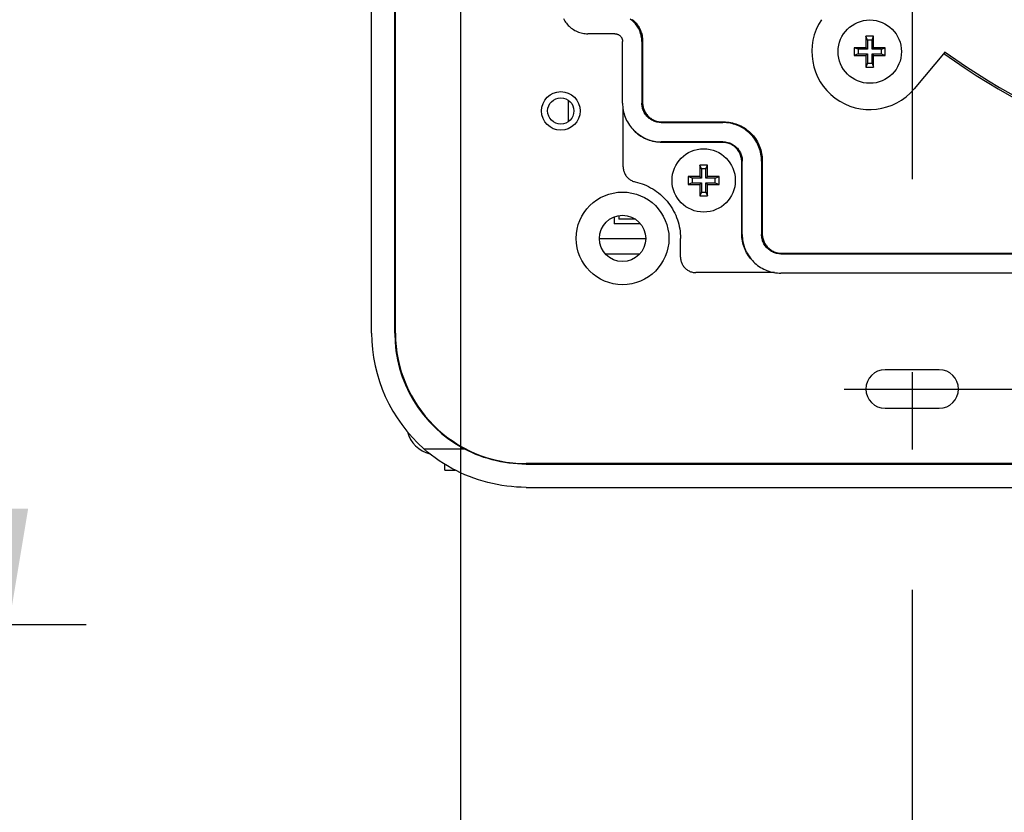
# Model space of a CAD drawing. Extents: x 56 to 538, y 37 to 383.
# Drawn here: x 235 to 261, y 96 to 117 of the extents above; entities that cross this region are included whole.
import ezdxf

# ---------------------------------------------------------------- set-up
doc = ezdxf.new("R2010")
doc.units = 0
doc.header["$MEASUREMENT"] = 0
doc.linetypes.add('CENTER2_18', pattern=[24, 12, -5, 2, -5])
doc.layers.get('DEFPOINTS').update_dxf_attribs({"color": 113, "linetype": 'CONTINUOUS'})
doc.layers.add('_0-1_0-00', color=5, linetype='CONTINUOUS')
doc.layers.add('DIM', color=4, linetype='CONTINUOUS')
doc.styles.get("Standard").update_dxf_attribs({"font": 'txt', "bigfont": 'bigfont.shx'})
doc.dimstyles.new('Standard-2', dxfattribs={"dimtxt": 3, "dimasz": 3, "dimexe": 2, "dimexo": 2, "dimgap": 1, "dimtad": 1, "dimdec": 0, "dimzin": 0, "dimdsep": 46, "dimtxsty": 'STANDARD', "dimcen": 0.09, "dimadec": 0, "dimazin": 0, "dimtfac": 1, "dimtdec": 0, "dimtmove": 0, "dimatfit": 3, "dimfxl": 1, "dimtolj": 1, "dimtzin": 0, "dimarcsym": 0})

# ---------------------------------------------------------------- blocks, each defined once
blk = doc.blocks.new('*D20')
at = {"layer": 'DEFPOINTS', "color": 0}
for p in [(318.814, 104.301), (258.214, 104.049), (318.814, 78.382)]:
    blk.add_point(p, dxfattribs=at)
at = {"layer": 'DIM', "color": 0, "lineweight": -2}
for p, q in [((318.814, 102.301), (318.814, 76.382)), ((258.214, 102.049), (258.214, 76.382)), ((261.214, 78.382), (315.814, 78.382))]:
    blk.add_line(p, q, dxfattribs=at)
at = {"layer": 'DIM', "color": 0}
for points in [[(261.214, 78.882), (261.214, 77.882), (258.214, 78.382)], [(315.814, 78.882), (315.814, 77.882), (318.814, 78.382)]]:
    blk.add_solid(points, dxfattribs=at)
at = {"layer": 'DIM', "color": 0, "insert": (288.514, 80.882), "char_height": 3, "attachment_point": 5}
blk.add_mtext('\\A1;303', dxfattribs=at)
blk = doc.blocks.new('*D21')
at = {"layer": 'DEFPOINTS', "color": 0}
for p in [(330.514, 122.448), (246.514, 120.822), (330.514, 73.495)]:
    blk.add_point(p, dxfattribs=at)
at = {"layer": 'DIM', "color": 0, "lineweight": -2}
for p, q in [((330.514, 120.448), (330.514, 71.495)), ((246.514, 118.822), (246.514, 71.495)), ((249.514, 73.495), (327.514, 73.495))]:
    blk.add_line(p, q, dxfattribs=at)
at = {"layer": 'DIM', "color": 0}
for points in [[(249.514, 73.995), (249.514, 72.995), (246.514, 73.495)], [(327.514, 73.995), (327.514, 72.995), (330.514, 73.495)]]:
    blk.add_solid(points, dxfattribs=at)
at = {"layer": 'DIM', "color": 0, "insert": (288.514, 75.995), "char_height": 3, "attachment_point": 5}
blk.add_mtext('\\A1;420', dxfattribs=at)
blk = doc.blocks.new('*D26')
at = {"layer": 'DEFPOINTS', "color": 0}
for p in [(192.519, 175.748), (192.519, 101.148), (234.82, 101.148)]:
    blk.add_point(p, dxfattribs=at)
at = {"layer": 'DIM', "color": 0, "lineweight": -2}
for p, q in [((194.519, 175.748), (236.82, 175.748)), ((234.82, 172.748), (234.82, 104.148)), ((194.519, 101.148), (236.82, 101.148))]:
    blk.add_line(p, q, dxfattribs=at)
at = {"layer": 'DIM', "color": 0}
for points in [[(234.32, 172.748), (235.32, 172.748), (234.82, 175.748)], [(234.32, 104.148), (235.32, 104.148), (234.82, 101.148)]]:
    blk.add_solid(points, dxfattribs=at)
at = {"layer": 'DIM', "color": 0, "insert": (232.32, 138.448), "char_height": 3, "attachment_point": 5, "rotation": 90}
blk.add_mtext('\\A1;373', dxfattribs=at)

msp = doc.modelspace()

# ---------------------------------------------------------------- linework, layer by layer
at = {"layer": '_0-1_0-00', "color": 3, "linetype": 'CENTER2_18'}
for p, q in [((258.2136, 172.6815), (258.2136, 104.0491)), ((256.4497, 107.2476), (321.0919, 107.2476))]:
    msp.add_line(p, q, dxfattribs=at)
at = {"layer": '_0-1_0-00', "color": 7, "linetype": 'Continuous'}
for p, q in [((244.2136, 108.6976), (244.2136, 129.8048)), ((244.8136, 108.6976), (244.8136, 129.9394)), ((244.831, 108.6976), (244.831, 129.9322)), ((249.1851, 116.839), (249.2015, 116.8075)), ((249.2015, 116.8075), (249.2195, 116.777)), ((250.9423, 116.8012), (250.9137, 116.8222)), ((250.9698, 116.7788), (250.9423, 116.8012)), ((250.9598, 116.8187), (250.9872, 116.7963)), ((250.9872, 116.7963), (251.0135, 116.7726)), ((249.2195, 116.777), (249.239, 116.7474)), ((249.239, 116.7474), (249.2599, 116.7189)), ((249.2599, 116.7189), (249.2823, 116.6914)), ((249.2823, 116.6914), (249.3061, 116.6651)), ((249.3061, 116.6651), (249.3311, 116.6401)), ((249.3311, 116.6401), (249.3574, 116.6163)), ((249.3574, 116.6163), (249.3849, 116.5939)), ((249.3849, 116.5939), (249.4134, 116.573)), ((249.4134, 116.573), (249.443, 116.5535)), ((249.443, 116.5535), (249.4735, 116.5355)), ((249.4735, 116.5355), (249.505, 116.5191)), ((250.9961, 116.7551), (250.9698, 116.7788)), ((251.0211, 116.73), (250.9961, 116.7551)), ((251.0135, 116.7726), (251.0386, 116.7475)), ((251.0449, 116.7038), (251.0211, 116.73)), ((251.0386, 116.7475), (251.0623, 116.7212)), ((251.0672, 116.6763), (251.0449, 116.7038)), ((251.0623, 116.7212), (251.0847, 116.6938)), ((251.0882, 116.6477), (251.0672, 116.6763)), ((251.0847, 116.6938), (251.1057, 116.6652)), ((251.1077, 116.6182), (251.0882, 116.6477)), ((251.1057, 116.6652), (251.1252, 116.6356)), ((251.1257, 116.5876), (251.1077, 116.6182)), ((251.1252, 116.6356), (251.1431, 116.6051)), ((251.1421, 116.5562), (251.1257, 116.5876)), ((251.1569, 116.524), (251.1421, 116.5562)), ((251.1431, 116.6051), (251.1596, 116.5737)), ((251.1596, 116.5737), (251.1743, 116.5415)), ((251.1743, 116.5415), (251.1875, 116.5085)), ((249.505, 116.5191), (249.5372, 116.5043)), ((249.5372, 116.5043), (249.5701, 116.4911)), ((249.5701, 116.4911), (249.6036, 116.4797)), ((249.6036, 116.4797), (249.6377, 116.4699)), ((249.6377, 116.4699), (249.6722, 116.4619)), ((249.6722, 116.4619), (249.7072, 116.4556)), ((249.7072, 116.4556), (249.7423, 116.4512)), ((249.7423, 116.4512), (249.7777, 116.4485)), ((249.7777, 116.4485), (249.8132, 116.4476)), ((250.5137, 116.4476), (249.8132, 116.4476)), ((250.5137, 116.4476), (250.5274, 116.4471)), ((250.5274, 116.4471), (250.5409, 116.4457)), ((250.5409, 116.4457), (250.5544, 116.4434)), ((250.5544, 116.4434), (250.5677, 116.4402)), ((250.5677, 116.4402), (250.5807, 116.436)), ((250.5807, 116.436), (250.5934, 116.431)), ((250.5934, 116.431), (250.6057, 116.4252)), ((250.6057, 116.4252), (250.6176, 116.4185)), ((250.6176, 116.4185), (250.629, 116.411)), ((250.629, 116.411), (250.6399, 116.4028)), ((250.6399, 116.4028), (250.6502, 116.3938)), ((250.6502, 116.3938), (250.6598, 116.3841)), ((250.6598, 116.3841), (250.6688, 116.3739)), ((250.6688, 116.3739), (250.677, 116.363)), ((250.677, 116.363), (250.6845, 116.3516)), ((250.6845, 116.3516), (250.6912, 116.3397)), ((250.6912, 116.3397), (250.697, 116.3274)), ((250.697, 116.3274), (250.702, 116.3147)), ((250.702, 116.3147), (250.7062, 116.3017)), ((250.7062, 116.3017), (250.7094, 116.2884)), ((250.7094, 116.2884), (250.7117, 116.2749)), ((251.17, 116.4911), (251.1569, 116.524)), ((251.1815, 116.4575), (251.17, 116.4911)), ((251.1912, 116.4235), (251.1815, 116.4575)), ((251.1875, 116.5085), (251.199, 116.475)), ((251.1993, 116.3889), (251.1912, 116.4235)), ((251.199, 116.475), (251.2087, 116.4409)), ((251.2055, 116.354), (251.1993, 116.3889)), ((251.21, 116.3188), (251.2055, 116.354)), ((251.2087, 116.4409), (251.2167, 116.4064)), ((251.2127, 116.2835), (251.21, 116.3188)), ((251.2136, 116.248), (251.2127, 116.2835)), ((251.2167, 116.4064), (251.223, 116.3715)), ((251.223, 116.3715), (251.2275, 116.3363)), ((251.2275, 116.3363), (251.2301, 116.3009)), ((251.2301, 116.3009), (251.231, 116.2655)), ((257.0556, 116.2837), (257.0156, 116.3837)), ((257.0156, 116.3837), (257.0156, 116.0837)), ((257.2156, 116.3837), (257.0156, 116.3837)), ((257.0556, 116.2837), (257.0556, 116.0437)), ((257.1756, 116.2837), (257.0556, 116.2837)), ((257.1756, 116.2837), (257.2156, 116.3837)), ((257.1756, 116.0437), (257.1756, 116.2837)), ((257.2156, 116.0837), (257.2156, 116.3837)), ((250.7117, 116.2749), (250.7131, 116.2614)), ((250.7131, 116.2614), (250.7136, 116.2477)), ((250.7136, 114.6494), (250.7136, 116.2477)), ((251.2136, 116.248), (251.2136, 114.6473)), ((251.231, 116.2655), (251.231, 114.6647)), ((256.8156, 116.0437), (256.7156, 116.0837)), ((256.7156, 116.0837), (256.7156, 115.8837)), ((257.0156, 116.0837), (256.7156, 116.0837)), ((256.8156, 116.0437), (256.8156, 115.9237)), ((257.0556, 116.0437), (256.8156, 116.0437)), ((257.0556, 116.0437), (257.0156, 116.0837)), ((257.1756, 116.0437), (257.2156, 116.0837)), ((257.4156, 116.0437), (257.1756, 116.0437)), ((257.5156, 116.0837), (257.2156, 116.0837)), ((257.4156, 116.0437), (257.5156, 116.0837)), ((257.4156, 115.9237), (257.4156, 116.0437)), ((257.5156, 115.8837), (257.5156, 116.0837)), ((256.8156, 115.9237), (256.7156, 115.8837)), ((256.7156, 115.8837), (257.0156, 115.8837)), ((256.8156, 115.9237), (257.0556, 115.9237)), ((257.0556, 115.9237), (257.0156, 115.8837)), ((257.0156, 115.8837), (257.0156, 115.5837)), ((257.0556, 115.9237), (257.0556, 115.6837)), ((257.1756, 115.9237), (257.2156, 115.8837)), ((257.1756, 115.6837), (257.1756, 115.9237)), ((257.1756, 115.9237), (257.4156, 115.9237)), ((257.2156, 115.5837), (257.2156, 115.8837)), ((257.2156, 115.8837), (257.5156, 115.8837)), ((257.4156, 115.9237), (257.5156, 115.8837)), ((259.0661, 115.9746), (258.2647, 115.0195)), ((257.0556, 115.6837), (257.0156, 115.5837)), ((257.0156, 115.5837), (257.2156, 115.5837)), ((257.0556, 115.6837), (257.1756, 115.6837)), ((257.1756, 115.6837), (257.2156, 115.5837)), ((249.3136, 114.1728), (249.3136, 114.7224)), ((250.7136, 114.6494), (250.7147, 114.6032)), ((250.7147, 114.6032), (250.7179, 114.557)), ((250.7179, 114.557), (250.7232, 114.5111)), ((250.7232, 114.5111), (250.7306, 114.4654)), ((251.2144, 114.6192), (251.2136, 114.6473)), ((251.2167, 114.5913), (251.2144, 114.6192)), ((251.2206, 114.5635), (251.2167, 114.5913)), ((251.2261, 114.536), (251.2206, 114.5635)), ((251.2331, 114.5089), (251.2261, 114.536)), ((251.231, 114.6647), (251.2318, 114.6367)), ((251.2318, 114.6367), (251.2342, 114.6087)), ((251.2416, 114.4822), (251.2331, 114.5089)), ((251.2342, 114.6087), (251.2381, 114.581)), ((251.2381, 114.581), (251.2436, 114.5535)), ((251.2436, 114.5535), (251.2506, 114.5263)), ((251.2506, 114.5263), (251.2591, 114.4996)), ((251.2591, 114.4996), (251.2691, 114.4734)), ((250.7276, 113.002), (250.7276, 114.4843)), ((250.7306, 114.4654), (250.7402, 114.4202)), ((250.7402, 114.4202), (250.7518, 114.3754)), ((250.7518, 114.3754), (250.7655, 114.3312)), ((250.7655, 114.3312), (250.7812, 114.2877)), ((250.7812, 114.2877), (250.7989, 114.2449)), ((250.7989, 114.2449), (250.8186, 114.203)), ((251.2516, 114.456), (251.2416, 114.4822)), ((251.2631, 114.4304), (251.2516, 114.456)), ((251.2759, 114.4055), (251.2631, 114.4304)), ((251.2691, 114.4734), (251.2805, 114.4478)), ((251.2902, 114.3814), (251.2759, 114.4055)), ((251.2805, 114.4478), (251.2934, 114.4229)), ((251.3057, 114.3581), (251.2902, 114.3814)), ((251.2934, 114.4229), (251.3076, 114.3988)), ((251.3226, 114.3357), (251.3057, 114.3581)), ((251.3076, 114.3988), (251.3232, 114.3755)), ((251.3407, 114.3143), (251.3226, 114.3357)), ((251.3232, 114.3755), (251.34, 114.3531)), ((251.34, 114.3531), (251.3581, 114.3317)), ((251.3599, 114.2939), (251.3407, 114.3143)), ((251.3581, 114.3317), (251.3774, 114.3114)), ((251.3803, 114.2747), (251.3599, 114.2939)), ((251.3774, 114.3114), (251.3977, 114.2921)), ((251.4017, 114.2566), (251.3803, 114.2747)), ((251.3977, 114.2921), (251.4191, 114.274)), ((251.4241, 114.2397), (251.4017, 114.2566)), ((251.4191, 114.274), (251.4415, 114.2572)), ((251.4474, 114.2242), (251.4241, 114.2397)), ((251.4415, 114.2572), (251.4648, 114.2416)), ((251.4648, 114.2416), (251.489, 114.2274)), ((250.8186, 114.203), (250.8402, 114.1621)), ((250.8402, 114.1621), (250.8637, 114.1222)), ((250.8637, 114.1222), (250.8889, 114.0834)), ((250.8889, 114.0834), (250.916, 114.0458)), ((250.916, 114.0458), (250.9447, 114.0095)), ((250.9447, 114.0095), (250.9751, 113.9746)), ((251.4715, 114.2099), (251.4474, 114.2242)), ((251.4964, 114.1971), (251.4715, 114.2099)), ((251.489, 114.2274), (251.5139, 114.2145)), ((251.522, 114.1856), (251.4964, 114.1971)), ((251.5139, 114.2145), (251.5394, 114.2031)), ((251.5482, 114.1756), (251.522, 114.1856)), ((251.5394, 114.2031), (251.5656, 114.1931)), ((251.5749, 114.1671), (251.5482, 114.1756)), ((251.5656, 114.1931), (251.5923, 114.1846)), ((251.602, 114.1601), (251.5749, 114.1671)), ((251.5923, 114.1846), (251.6195, 114.1776)), ((251.6295, 114.1546), (251.602, 114.1601)), ((251.6195, 114.1776), (251.647, 114.1721)), ((251.6573, 114.1507), (251.6295, 114.1546)), ((251.647, 114.1721), (251.6748, 114.1682)), ((251.6852, 114.1484), (251.6573, 114.1507)), ((251.6748, 114.1682), (251.7027, 114.1658)), ((251.7133, 114.1476), (251.6852, 114.1484)), ((251.7027, 114.1658), (251.7307, 114.165)), ((251.7133, 114.1476), (253.3142, 114.1476)), ((251.7307, 114.165), (253.3317, 114.165)), ((253.3604, 114.1465), (253.3142, 114.1476)), ((253.3317, 114.165), (253.3779, 114.164)), ((253.4065, 114.1433), (253.3604, 114.1465)), ((253.3779, 114.164), (253.4239, 114.1608)), ((253.4524, 114.138), (253.4065, 114.1433)), ((253.4239, 114.1608), (253.4698, 114.1555)), ((253.498, 114.1306), (253.4524, 114.138)), ((253.4698, 114.1555), (253.5154, 114.148)), ((253.5431, 114.121), (253.498, 114.1306)), ((253.5154, 114.148), (253.5606, 114.1385)), ((253.5878, 114.1094), (253.5431, 114.121)), ((253.5606, 114.1385), (253.6053, 114.1269)), ((253.632, 114.0958), (253.5878, 114.1094)), ((253.6053, 114.1269), (253.6494, 114.1132)), ((253.6754, 114.0801), (253.632, 114.0958)), ((253.6494, 114.1132), (253.6928, 114.0975)), ((253.718, 114.0624), (253.6754, 114.0801)), ((253.6928, 114.0975), (253.7355, 114.0799)), ((253.7598, 114.0428), (253.718, 114.0624)), ((253.7355, 114.0799), (253.7773, 114.0603)), ((253.8007, 114.0213), (253.7598, 114.0428)), ((253.7773, 114.0603), (253.8181, 114.0387)), ((253.8404, 113.9979), (253.8007, 114.0213)), ((253.8181, 114.0387), (253.8579, 114.0154)), ((253.8791, 113.9727), (253.8404, 113.9979)), ((253.8579, 114.0154), (253.8966, 113.9902)), ((253.8966, 113.9902), (253.934, 113.9632)), ((250.9751, 113.9746), (251.0071, 113.9411)), ((251.0071, 113.9411), (251.0406, 113.9091)), ((251.0545, 113.8951), (251.0211, 113.9271)), ((251.0406, 113.9091), (251.0755, 113.8787)), ((251.0895, 113.8647), (251.0545, 113.8951)), ((251.0755, 113.8787), (251.1118, 113.85)), ((251.1258, 113.836), (251.0895, 113.8647)), ((251.1118, 113.85), (251.1494, 113.8229)), ((251.1633, 113.809), (251.1258, 113.836)), ((251.1494, 113.8229), (251.1882, 113.7976)), ((251.2021, 113.7837), (251.1633, 113.809)), ((251.1882, 113.7976), (251.2281, 113.7742)), ((251.242, 113.7602), (251.2021, 113.7837)), ((251.2281, 113.7742), (251.269, 113.7526)), ((251.283, 113.7386), (251.242, 113.7602)), ((251.269, 113.7526), (251.3109, 113.7329)), ((251.3249, 113.719), (251.283, 113.7386)), ((251.3109, 113.7329), (251.3537, 113.7152)), ((253.9166, 113.9458), (253.8791, 113.9727)), ((253.9528, 113.9171), (253.9166, 113.9458)), ((253.934, 113.9632), (253.9702, 113.9346)), ((253.9876, 113.8868), (253.9528, 113.9171)), ((253.9702, 113.9346), (254.005, 113.9043)), ((254.0209, 113.8549), (253.9876, 113.8868)), ((254.005, 113.9043), (254.0384, 113.8724)), ((254.0528, 113.8216), (254.0209, 113.8549)), ((254.0384, 113.8724), (254.0703, 113.839)), ((254.0831, 113.7867), (254.0528, 113.8216)), ((254.0703, 113.839), (254.1006, 113.8042)), ((254.1118, 113.7506), (254.0831, 113.7867)), ((254.1006, 113.8042), (254.1292, 113.768)), ((254.1387, 113.7131), (254.1118, 113.7506)), ((254.1292, 113.768), (254.1562, 113.7306)), ((254.1562, 113.7306), (254.1814, 113.6919)), ((251.3676, 113.7013), (251.3249, 113.719)), ((251.3537, 113.7152), (251.3972, 113.6995)), ((251.4112, 113.6855), (251.3676, 113.7013)), ((251.3972, 113.6995), (251.4414, 113.6858)), ((251.4554, 113.6718), (251.4112, 113.6855)), ((251.4414, 113.6858), (251.4862, 113.6742)), ((251.5002, 113.6602), (251.4554, 113.6718)), ((251.4862, 113.6742), (251.5315, 113.6646)), ((251.5454, 113.6507), (251.5002, 113.6602)), ((251.5315, 113.6646), (251.5771, 113.6572)), ((251.5911, 113.6432), (251.5454, 113.6507)), ((251.5771, 113.6572), (251.6231, 113.6519)), ((251.637, 113.6379), (251.5911, 113.6432)), ((251.6231, 113.6519), (251.6692, 113.6486)), ((251.6832, 113.6347), (251.637, 113.6379)), ((251.6692, 113.6486), (251.7154, 113.6476)), ((251.7294, 113.6336), (251.6832, 113.6347)), ((253.3139, 113.6476), (251.7154, 113.6476)), ((253.2999, 113.6336), (251.7294, 113.6336)), ((253.328, 113.6328), (253.2999, 113.6336)), ((253.3139, 113.6476), (253.3419, 113.6468)), ((253.3559, 113.6305), (253.328, 113.6328)), ((253.3419, 113.6468), (253.3699, 113.6444)), ((253.3837, 113.6265), (253.3559, 113.6305)), ((253.3699, 113.6444), (253.3977, 113.6405)), ((253.4112, 113.6211), (253.3837, 113.6265)), ((253.3977, 113.6405), (253.4252, 113.635)), ((253.4383, 113.6141), (253.4112, 113.6211)), ((253.4252, 113.635), (253.4523, 113.628)), ((253.465, 113.6056), (253.4383, 113.6141)), ((253.4523, 113.628), (253.479, 113.6195)), ((253.4912, 113.5956), (253.465, 113.6056)), ((253.479, 113.6195), (253.5052, 113.6095)), ((253.5168, 113.5841), (253.4912, 113.5956)), ((253.5052, 113.6095), (253.5308, 113.5981)), ((253.5417, 113.5713), (253.5168, 113.5841)), ((253.5308, 113.5981), (253.5557, 113.5852)), ((253.5658, 113.557), (253.5417, 113.5713)), ((253.5557, 113.5852), (253.5798, 113.571)), ((253.5891, 113.5415), (253.5658, 113.557)), ((253.5798, 113.571), (253.6031, 113.5554)), ((253.6115, 113.5246), (253.5891, 113.5415)), ((253.6031, 113.5554), (253.6255, 113.5386)), ((253.6329, 113.5065), (253.6115, 113.5246)), ((253.6255, 113.5386), (253.6469, 113.5205)), ((253.6533, 113.4873), (253.6329, 113.5065)), ((253.6469, 113.5205), (253.6673, 113.5013)), ((253.6725, 113.4669), (253.6533, 113.4873)), ((253.6673, 113.5013), (253.6865, 113.4809)), ((253.6865, 113.4809), (253.7046, 113.4595)), ((254.1639, 113.6744), (254.1387, 113.7131)), ((254.1873, 113.6346), (254.1639, 113.6744)), ((254.1814, 113.6919), (254.2048, 113.6521)), ((254.2088, 113.5938), (254.1873, 113.6346)), ((254.2048, 113.6521), (254.2263, 113.6113)), ((254.2284, 113.552), (254.2088, 113.5938)), ((254.2263, 113.6113), (254.2459, 113.5695)), ((254.2461, 113.5094), (254.2284, 113.552)), ((254.2459, 113.5695), (254.2636, 113.5268)), ((254.2618, 113.4659), (254.2461, 113.5094)), ((254.2636, 113.5268), (254.2792, 113.4834)), ((254.2792, 113.4834), (254.2929, 113.4393)), ((253.6906, 113.4455), (253.6725, 113.4669)), ((253.7075, 113.4231), (253.6906, 113.4455)), ((253.7046, 113.4595), (253.7214, 113.4371)), ((253.723, 113.3998), (253.7075, 113.4231)), ((253.7214, 113.4371), (253.737, 113.4138)), ((253.7373, 113.3757), (253.723, 113.3998)), ((253.737, 113.4138), (253.7512, 113.3897)), ((253.7501, 113.3508), (253.7373, 113.3757)), ((253.7616, 113.3252), (253.7501, 113.3508)), ((253.7512, 113.3897), (253.7641, 113.3648)), ((253.7716, 113.299), (253.7616, 113.3252)), ((253.7641, 113.3648), (253.7755, 113.3392)), ((253.7801, 113.2723), (253.7716, 113.299)), ((253.7755, 113.3392), (253.7855, 113.313)), ((253.7871, 113.2452), (253.7801, 113.2723)), ((253.7855, 113.313), (253.7941, 113.2863)), ((253.7926, 113.2177), (253.7871, 113.2452)), ((253.7941, 113.2863), (253.8011, 113.2591)), ((253.8011, 113.2591), (253.8065, 113.2316)), ((253.8065, 113.2316), (253.8104, 113.2039)), ((254.2754, 113.4218), (254.2618, 113.4659)), ((254.287, 113.3771), (254.2754, 113.4218)), ((254.2966, 113.332), (254.287, 113.3771)), ((254.2929, 113.4393), (254.3045, 113.3946)), ((254.304, 113.2864), (254.2966, 113.332)), ((254.3093, 113.2405), (254.304, 113.2864)), ((254.3045, 113.3946), (254.314, 113.3494)), ((254.3125, 113.1944), (254.3093, 113.2405)), ((254.314, 113.3494), (254.3215, 113.3038)), ((254.3215, 113.3038), (254.3268, 113.2579)), ((254.3268, 113.2579), (254.33, 113.2118)), ((250.7276, 113.002), (250.7282, 112.9785)), ((250.7282, 112.9785), (250.7303, 112.9551)), ((252.7536, 112.9476), (252.7136, 113.0476)), ((252.7136, 113.0476), (252.7136, 112.7476)), ((252.9136, 113.0476), (252.7136, 113.0476)), ((252.8736, 112.9476), (252.9136, 113.0476)), ((252.9136, 112.7476), (252.9136, 113.0476)), ((253.7965, 113.1899), (253.7926, 113.2177)), ((253.7988, 113.162), (253.7965, 113.1899)), ((253.7996, 113.1339), (253.7988, 113.162)), ((253.7996, 111.2634), (253.7996, 113.1339)), ((253.8104, 113.2039), (253.8128, 113.1759)), ((253.8128, 113.1759), (253.8136, 113.1479)), ((253.8136, 111.2494), (253.8136, 113.1479)), ((254.3136, 113.1482), (254.3125, 113.1944)), ((254.3136, 113.1482), (254.3136, 111.2473)), ((254.33, 113.2118), (254.331, 113.1656)), ((254.331, 113.1656), (254.331, 111.2647)), ((250.7303, 112.9551), (250.7338, 112.9319)), ((250.7338, 112.9319), (250.7386, 112.9088)), ((250.7386, 112.9088), (250.7447, 112.8862)), ((250.7447, 112.8862), (250.7522, 112.8639)), ((250.7522, 112.8639), (250.7609, 112.8421)), ((250.7609, 112.8421), (250.7709, 112.8208)), ((250.7709, 112.8208), (250.7822, 112.8002)), ((250.7822, 112.8002), (250.7946, 112.7803)), ((250.7946, 112.7803), (250.8082, 112.7612)), ((250.8082, 112.7612), (250.8229, 112.7428)), ((250.8229, 112.7428), (250.8386, 112.7254)), ((250.8386, 112.7254), (250.8554, 112.7089)), ((250.8554, 112.7089), (250.8731, 112.6935)), ((252.5136, 112.7076), (252.4136, 112.7476)), ((252.4136, 112.7476), (252.4136, 112.5476)), ((252.7136, 112.7476), (252.4136, 112.7476)), ((252.7536, 112.7076), (252.7136, 112.7476)), ((252.7536, 112.9476), (252.7536, 112.7076)), ((252.8736, 112.9476), (252.7536, 112.9476)), ((252.8736, 112.7076), (252.8736, 112.9476)), ((252.8736, 112.7076), (252.9136, 112.7476)), ((253.2136, 112.7476), (252.9136, 112.7476)), ((253.1136, 112.7076), (253.2136, 112.7476)), ((253.2136, 112.5476), (253.2136, 112.7476)), ((250.8731, 112.6935), (250.8916, 112.6791)), ((250.8916, 112.6791), (250.911, 112.6658)), ((250.911, 112.6658), (250.9311, 112.6537)), ((250.9311, 112.6537), (250.9519, 112.6428)), ((250.9519, 112.6428), (250.9733, 112.6331)), ((250.9733, 112.6331), (250.9952, 112.6247)), ((250.9952, 112.6247), (251.0176, 112.6176)), ((251.0176, 112.6176), (251.0404, 112.6118)), ((251.0404, 112.6118), (251.1001, 112.5972)), ((251.1001, 112.5972), (251.1591, 112.5803)), ((251.1591, 112.5803), (251.2174, 112.5609)), ((251.2174, 112.5609), (251.2748, 112.5391)), ((251.2748, 112.5391), (251.3313, 112.515)), ((251.3313, 112.515), (251.3867, 112.4886)), ((251.3867, 112.4886), (251.441, 112.46)), ((251.441, 112.46), (251.4941, 112.4291)), ((252.5136, 112.5876), (252.4136, 112.5476)), ((252.4136, 112.5476), (252.7136, 112.5476)), ((252.5136, 112.7076), (252.5136, 112.5876)), ((252.7536, 112.7076), (252.5136, 112.7076)), ((252.5136, 112.5876), (252.7536, 112.5876)), ((252.7536, 112.5876), (252.7136, 112.5476)), ((252.7136, 112.5476), (252.7136, 112.2476)), ((252.7536, 112.5876), (252.7536, 112.3476)), ((253.1136, 112.7076), (252.8736, 112.7076)), ((252.8736, 112.5876), (252.9136, 112.5476)), ((252.8736, 112.3476), (252.8736, 112.5876)), ((252.8736, 112.5876), (253.1136, 112.5876)), ((252.9136, 112.2476), (252.9136, 112.5476)), ((252.9136, 112.5476), (253.2136, 112.5476)), ((253.1136, 112.5876), (253.1136, 112.7076)), ((253.1136, 112.5876), (253.2136, 112.5476)), ((251.4941, 112.4291), (251.5458, 112.3962)), ((251.5458, 112.3962), (251.5962, 112.3611)), ((251.5962, 112.3611), (251.6451, 112.324)), ((251.6451, 112.324), (251.6924, 112.2849)), ((251.6924, 112.2849), (251.7381, 112.2439)), ((251.7381, 112.2439), (251.7821, 112.2011)), ((251.7821, 112.2011), (251.8243, 112.1565)), ((252.7536, 112.3476), (252.7136, 112.2476)), ((252.7136, 112.2476), (252.9136, 112.2476)), ((252.7536, 112.3476), (252.8736, 112.3476)), ((252.8736, 112.3476), (252.9136, 112.2476)), ((251.8243, 112.1565), (251.8646, 112.1103)), ((251.8646, 112.1103), (251.903, 112.0624)), ((251.903, 112.0624), (251.9394, 112.013)), ((251.9394, 112.013), (251.9738, 111.9621)), ((251.9738, 111.9621), (252.006, 111.9099)), ((250.4936, 111.7057), (250.4936, 111.5276)), ((250.6136, 111.7391), (250.6136, 111.6476)), ((252.006, 111.9099), (252.0361, 111.8564)), ((252.0361, 111.8564), (252.064, 111.8016)), ((252.064, 111.8016), (252.0896, 111.7458)), ((252.0896, 111.7458), (252.1128, 111.689)), ((252.1128, 111.689), (252.1338, 111.6313)), ((251.1778, 111.5276), (250.4936, 111.5276)), ((251.045, 111.6476), (250.6136, 111.6476)), ((252.1338, 111.6313), (252.1524, 111.5728)), ((252.1524, 111.5728), (252.1685, 111.5135)), ((252.1685, 111.5135), (252.1822, 111.4536)), ((252.1822, 111.4536), (252.1935, 111.3933)), ((252.1935, 111.3933), (252.2023, 111.3324)), ((252.2023, 111.3324), (252.2086, 111.2713)), ((252.2086, 111.2713), (252.2123, 111.21)), ((252.2123, 111.21), (252.2136, 111.1485)), ((253.8007, 111.2171), (253.7996, 111.2634)), ((253.8039, 111.171), (253.8007, 111.2171)), ((253.8136, 111.2494), (253.8147, 111.2032)), ((253.8147, 111.2032), (253.8179, 111.157)), ((254.3144, 111.2192), (254.3136, 111.2473)), ((254.3167, 111.1913), (254.3144, 111.2192)), ((254.3206, 111.1635), (254.3167, 111.1913)), ((254.331, 111.2647), (254.3318, 111.2367)), ((254.3318, 111.2367), (254.3342, 111.2087)), ((254.3342, 111.2087), (254.3381, 111.181)), ((254.3381, 111.181), (254.3436, 111.1535)), ((250.1136, 111.1476), (251.3136, 111.1476)), ((252.2136, 110.6613), (252.2136, 111.1485)), ((253.8092, 111.1251), (253.8039, 111.171)), ((253.8167, 111.0794), (253.8092, 111.1251)), ((253.8262, 111.0341), (253.8167, 111.0794)), ((253.8179, 111.157), (253.8232, 111.1111)), ((253.8232, 111.1111), (253.8306, 111.0654)), ((253.8379, 110.9894), (253.8262, 111.0341)), ((253.8306, 111.0654), (253.8402, 111.0202)), ((253.8515, 110.9452), (253.8379, 110.9894)), ((253.8402, 111.0202), (253.8518, 110.9754)), ((253.8673, 110.9016), (253.8515, 110.9452)), ((253.8518, 110.9754), (253.8655, 110.9312)), ((253.8655, 110.9312), (253.8812, 110.8877)), ((254.3261, 111.136), (254.3206, 111.1635)), ((254.3331, 111.1089), (254.3261, 111.136)), ((254.3416, 111.0822), (254.3331, 111.1089)), ((254.3516, 111.056), (254.3416, 111.0822)), ((254.3436, 111.1535), (254.3506, 111.1263)), ((254.3506, 111.1263), (254.3591, 111.0996)), ((254.3631, 111.0304), (254.3516, 111.056)), ((254.3591, 111.0996), (254.3691, 111.0734)), ((254.3759, 111.0055), (254.3631, 111.0304)), ((254.3691, 111.0734), (254.3805, 111.0478)), ((254.3902, 110.9814), (254.3759, 111.0055)), ((254.3805, 111.0478), (254.3934, 111.0229)), ((254.4057, 110.9581), (254.3902, 110.9814)), ((254.3934, 111.0229), (254.4076, 110.9988)), ((254.4226, 110.9357), (254.4057, 110.9581)), ((254.4076, 110.9988), (254.4232, 110.9755)), ((254.4407, 110.9143), (254.4226, 110.9357)), ((254.4232, 110.9755), (254.44, 110.9531)), ((254.44, 110.9531), (254.4581, 110.9317)), ((254.4581, 110.9317), (254.4774, 110.9114)), ((250.2664, 110.7476), (251.1607, 110.7476)), ((253.885, 110.8589), (253.8673, 110.9016)), ((253.8812, 110.8877), (253.8989, 110.8449)), ((253.9046, 110.817), (253.885, 110.8589)), ((253.8989, 110.8449), (253.9186, 110.803)), ((253.9262, 110.776), (253.9046, 110.817)), ((253.9186, 110.803), (253.9402, 110.7621)), ((253.9497, 110.7361), (253.9262, 110.776)), ((253.9402, 110.7621), (253.9637, 110.7222)), ((253.975, 110.6973), (253.9497, 110.7361)), ((253.9637, 110.7222), (253.9889, 110.6834)), ((254.002, 110.6598), (253.975, 110.6973)), ((253.9889, 110.6834), (254.016, 110.6458)), ((254.4599, 110.8939), (254.4407, 110.9143)), ((254.4803, 110.8747), (254.4599, 110.8939)), ((254.4774, 110.9114), (254.4977, 110.8921)), ((254.5017, 110.8566), (254.4803, 110.8747)), ((254.4977, 110.8921), (254.5191, 110.874)), ((254.5241, 110.8397), (254.5017, 110.8566)), ((254.5191, 110.874), (254.5415, 110.8572)), ((254.5474, 110.8242), (254.5241, 110.8397)), ((254.5415, 110.8572), (254.5648, 110.8416)), ((254.5715, 110.8099), (254.5474, 110.8242)), ((254.5648, 110.8416), (254.589, 110.8274)), ((254.5964, 110.7971), (254.5715, 110.8099)), ((254.589, 110.8274), (254.6139, 110.8145)), ((254.622, 110.7856), (254.5964, 110.7971)), ((254.6139, 110.8145), (254.6394, 110.8031)), ((254.6482, 110.7756), (254.622, 110.7856)), ((254.6394, 110.8031), (254.6656, 110.7931)), ((254.6749, 110.7671), (254.6482, 110.7756)), ((254.6656, 110.7931), (254.6923, 110.7846)), ((254.702, 110.7601), (254.6749, 110.7671)), ((254.6923, 110.7846), (254.7195, 110.7776)), ((254.7295, 110.7546), (254.702, 110.7601)), ((254.7195, 110.7776), (254.747, 110.7721)), ((254.7573, 110.7507), (254.7295, 110.7546)), ((254.747, 110.7721), (254.7748, 110.7682)), ((254.7852, 110.7484), (254.7573, 110.7507)), ((254.7748, 110.7682), (254.8027, 110.7658)), ((254.8133, 110.7476), (254.7852, 110.7484)), ((254.8027, 110.7658), (254.8307, 110.765)), ((254.8133, 110.7476), (286.4136, 110.7476)), ((254.8307, 110.765), (286.4136, 110.765)), ((252.2136, 110.6613), (252.2143, 110.638)), ((252.2143, 110.638), (252.2163, 110.6149)), ((252.2163, 110.6149), (252.2197, 110.5918)), ((252.2197, 110.5918), (252.2244, 110.5691)), ((252.2244, 110.5691), (252.2304, 110.5466)), ((252.2304, 110.5466), (252.2377, 110.5245)), ((252.2377, 110.5245), (252.2463, 110.5029)), ((252.2463, 110.5029), (252.2561, 110.4818)), ((252.2561, 110.4818), (252.2671, 110.4614)), ((252.2671, 110.4614), (252.2793, 110.4416)), ((252.2793, 110.4416), (252.2927, 110.4225)), ((252.2927, 110.4225), (252.3071, 110.4043)), ((254.0308, 110.6235), (254.002, 110.6598)), ((254.016, 110.6458), (254.0447, 110.6095)), ((254.0611, 110.5885), (254.0308, 110.6235)), ((254.0447, 110.6095), (254.0751, 110.5746)), ((254.0931, 110.5551), (254.0611, 110.5885)), ((254.0751, 110.5746), (254.1071, 110.5411)), ((254.1071, 110.5411), (254.1406, 110.5091)), ((254.1406, 110.5091), (254.1755, 110.4787)), ((254.1755, 110.4787), (254.2118, 110.45)), ((254.2118, 110.45), (254.2494, 110.4229)), ((254.2494, 110.4229), (254.2882, 110.3976)), ((252.3071, 110.4043), (252.3225, 110.3869)), ((252.3225, 110.3869), (252.339, 110.3705)), ((252.339, 110.3705), (252.3563, 110.3551)), ((252.3563, 110.3551), (252.3746, 110.3406)), ((252.3746, 110.3406), (252.3936, 110.3273)), ((252.3936, 110.3273), (252.4134, 110.3151)), ((252.4134, 110.3151), (252.4339, 110.3041)), ((252.4339, 110.3041), (252.4549, 110.2942)), ((252.4549, 110.2942), (252.4766, 110.2857)), ((252.4766, 110.2857), (252.4986, 110.2783)), ((252.4986, 110.2783), (252.5211, 110.2723)), ((252.5211, 110.2723), (252.5439, 110.2676)), ((252.5439, 110.2676), (252.5669, 110.2643)), ((252.5669, 110.2643), (252.5901, 110.2622)), ((252.5901, 110.2622), (252.6133, 110.2615)), ((254.6504, 110.2615), (252.6133, 110.2615)), ((254.2882, 110.3976), (254.3281, 110.3742)), ((254.3281, 110.3742), (254.369, 110.3526)), ((254.369, 110.3526), (254.4109, 110.3329)), ((254.4109, 110.3329), (254.4537, 110.3152)), ((254.4537, 110.3152), (254.4972, 110.2995)), ((254.4972, 110.2995), (254.5414, 110.2858)), ((254.5414, 110.2858), (254.5862, 110.2742)), ((254.5862, 110.2742), (254.6315, 110.2646)), ((254.6315, 110.2646), (254.6771, 110.2572)), ((254.6771, 110.2572), (254.7231, 110.2519)), ((254.7231, 110.2519), (254.7692, 110.2486)), ((254.7692, 110.2486), (254.8154, 110.2476)), ((286.2136, 110.2476), (254.8154, 110.2476)), ((258.9136, 107.7476), (257.5136, 107.7476)), ((257.5136, 106.7476), (258.9136, 106.7476)), ((245.6642, 105.6157), (245.5678, 105.6976)), ((245.5678, 105.6976), (246.6136, 105.6976)), ((245.7629, 105.5369), (245.6642, 105.6157)), ((246.7128, 105.6469), (246.6136, 105.6976)), ((246.8135, 105.5996), (246.7128, 105.6469)), ((246.9157, 105.5556), (246.8135, 105.5996)), ((245.8641, 105.4613), (245.7629, 105.5369)), ((245.9675, 105.3891), (245.8641, 105.4613)), ((246.073, 105.3201), (245.9675, 105.3891)), ((246.1806, 105.2545), (246.073, 105.3201)), ((247.0192, 105.515), (246.9157, 105.5556)), ((247.1239, 105.4777), (247.0192, 105.515)), ((247.2297, 105.444), (247.1239, 105.4777)), ((247.3365, 105.4137), (247.2297, 105.444)), ((247.4442, 105.3869), (247.3365, 105.4137)), ((247.5527, 105.3636), (247.4442, 105.3869)), ((247.6618, 105.3439), (247.5527, 105.3636)), ((247.7715, 105.3277), (247.6618, 105.3439)), ((247.8816, 105.3152), (247.7715, 105.3277)), ((247.9921, 105.3062), (247.8816, 105.3152)), ((328.8136, 105.315), (248.2136, 105.315)), ((246.1136, 105.1476), (246.1136, 105.2954)), ((246.1136, 105.1476), (246.3753, 105.1476)), ((246.2901, 105.1924), (246.1806, 105.2545)), ((246.4014, 105.1338), (246.2901, 105.1924)), ((246.5144, 105.0788), (246.4014, 105.1338)), ((246.6291, 105.0273), (246.5144, 105.0788)), ((248.1028, 105.3008), (247.9921, 105.3062)), ((248.2136, 105.299), (248.1028, 105.3008)), ((248.2136, 105.299), (328.8136, 105.299)), ((246.7452, 104.9795), (246.6291, 105.0273)), ((246.8627, 104.9354), (246.7452, 104.9795)), ((246.9815, 104.895), (246.8627, 104.9354)), ((247.1014, 104.8584), (246.9815, 104.895)), ((247.2224, 104.8255), (247.1014, 104.8584)), ((247.3443, 104.7964), (247.2224, 104.8255)), ((247.4669, 104.7712), (247.3443, 104.7964)), ((247.5903, 104.7498), (247.4669, 104.7712)), ((247.7143, 104.7323), (247.5903, 104.7498)), ((247.8387, 104.7186), (247.7143, 104.7323)), ((247.9635, 104.7089), (247.8387, 104.7186)), ((248.0885, 104.703), (247.9635, 104.7089)), ((248.2136, 104.7011), (248.0885, 104.703)), ((248.2136, 104.7011), (328.8136, 104.7011))]:
    msp.add_line(p, q, dxfattribs=at)
for centre, radius in [((257.1156, 115.9837), 0.82), ((249.1136, 114.4476), 0.5), ((249.1136, 114.4476), 0.34), ((252.8136, 112.6476), 0.82), ((250.7136, 111.1476), 1.2), ((250.7136, 111.1476), 0.6)]:
    msp.add_circle(centre, radius, dxfattribs=at)
for centre, radius, start, end in [((257.1156, 115.9837), 1.5, 146.52, 320), ((269.7963, 130.9602), 18.4819, 234.384, 299.597), ((269.8048, 130.9651), 18.44, 234.384, 300), ((248.2136, 108.6976), 4, 180, 228.59), ((248.2136, 108.6976), 3.4, 180, 241.928), ((248.2136, 108.6976), 3.3825, 180, 270), ((257.5136, 107.2476), 0.5, 90, 270), ((258.9136, 107.2476), 0.5, 270, 90), ((245.9136, 106.3476), 0.8, 195.379, 255.947)]:
    msp.add_arc(centre, radius, start, end, dxfattribs=at)

# ---------------------------------------------------------------- dimensions: what is measured, and where the dimension line sits
at = {"layer": 'DIM', "color": 5}
dim = msp.add_linear_dim(base=(234.8202, 101.1476), p1=(192.5189, 175.7476), p2=(192.5189, 101.1476), angle=90, dimstyle='Standard-2', override={"dimlfac": 5}, dxfattribs=at)
dim.commit()
dim.dimension.update_dxf_attribs({"geometry": '*D26', "text_midpoint": (232.3202, 138.4476)})
for base, p1, p2, picture, middle in [((330.5136, 73.4953), (246.5136, 120.8221), (330.5136, 122.4476), '*D21', (288.5136, 75.9953)), ((318.8136, 78.3824), (258.2136, 104.0491), (318.8136, 104.3009), '*D20', (288.5136, 80.8824))]:
    dim = msp.add_linear_dim(base=base, p1=p1, p2=p2, dimstyle='Standard-2', override={"dimlfac": 5}, dxfattribs=at)
    dim.commit()
    dim.dimension.update_dxf_attribs({"geometry": picture, "text_midpoint": middle})

doc.saveas('drawing.dxf')
